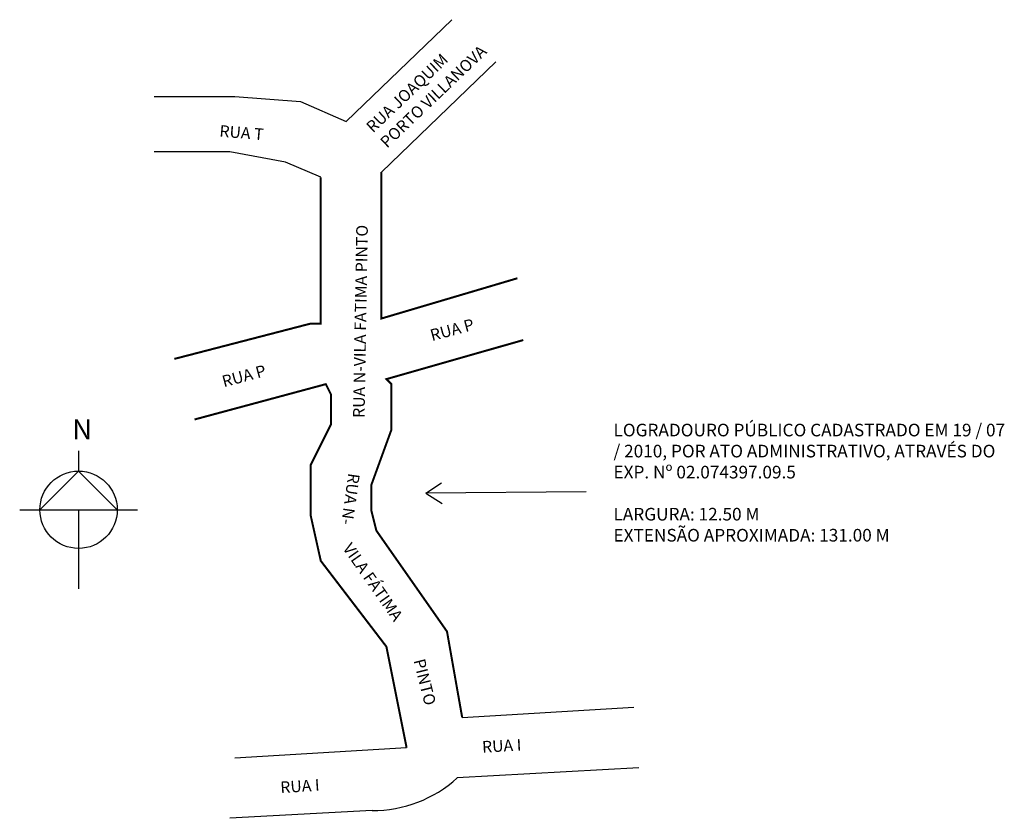
# Model space of a CAD drawing. Units: millimetres. Extents: x 627 to 822, y 356 to 514.
import ezdxf

# ---------------------------------------------------------------- set-up
doc = ezdxf.new("R2010")
doc.units = ezdxf.units.MM
doc.layers.add('LOGRADOURO', color=5, linetype='Continuous')
doc.layers.add('QUADRAS', color=7, linetype='Continuous')

msp = doc.modelspace()

# ---------------------------------------------------------------- linework, layer by layer
for p, q in [((638.84, 428.63), (638.84, 424.63)), ((638.84, 424.63), (631.18, 416.97)), ((646.49, 416.97), (638.84, 424.63)), ((707.58, 420.26), (710.74, 422.28)), ((739.34, 420.55), (707.58, 420.26)), ((707.58, 420.26), (710.81, 418.18)), ((627.18, 416.97), (650.49, 416.97)), ((638.84, 416.97), (638.84, 401.31))]:
    msp.add_line(p, q)
msp.add_circle((638.84, 416.97), 7.66)
msp.add_arc((697.2, 382.03), 24.63, 269.4438, 312.3867)
at = {"layer": 'QUADRAS', "color": 0, "linetype": 'Continuous'}
for p, q in [((691.8, 493.85), (712.76, 514.05)), ((721.44, 505.67), (698.8, 483.85)), ((653.8, 498.85), (669.8, 498.85)), ((669.8, 498.85), (682.8, 497.85)), ((682.8, 497.85), (691.8, 493.85)), ((668.8, 487.85), (653.8, 487.85)), ((679.8, 485.85), (668.8, 487.85)), ((686.8, 482.85), (679.8, 485.85)), ((714.8, 375.85), (748.8, 377.85)), ((669.8, 367.85), (703.8, 369.85)), ((749.8, 365.85), (713.8, 363.85)), ((696.96, 357.41), (668.8, 355.85))]:
    msp.add_line(p, q, dxfattribs=at)
at = {"layer": 'QUADRAS', "color": 0, "linetype": 'Continuous', "const_width": 0.4}
for points in [[(698.8, 483.85), (698.8, 454.85), (725.74, 462.83)], [(657.8, 446.85), (684.8, 453.85), (686.8, 453.85), (686.8, 482.85)], [(726.91, 450.59), (699.8, 442.85), (700.8, 441.85), (700.8, 440.85), (700.8, 439.85), (700.8, 432.85), (696.8, 421.85), (696.8, 416.85), (697.8, 412.85), (711.8, 392.85), (714.8, 375.85)], [(703.8, 369.85), (699.8, 389.85), (686.8, 406.85), (684.8, 415.85), (684.8, 425.85), (688.8, 433.85), (688.8, 439.85), (687.8, 441.85), (661.8, 434.85)]]:
    msp.add_lwpolyline(points, dxfattribs=at)

# ---------------------------------------------------------------- texts
at = {"attachment_point": 1}
for s, insert, char_height, width in [('N', (637.57, 434.89), 4, 17.3595), ('LOGRADOURO PÚBLICO CADASTRADO EM 19 / 07 / 2010, POR ATO ADMINISTRATIVO, ATRAVÉS DO EXP. Nº 02.074397.09.5\\P\\PLARGURA: 12.50 M\\PEXTENSÃO APROXIMADA: 131.00 M', (744.77, 434.01), 2.5, 78.8127)]:
    msp.add_mtext(s, dxfattribs=dict(at, insert=insert, char_height=char_height, width=width))
at = {"layer": 'LOGRADOURO', "color": 0}
for s, rotation, p in [('RUA JOAQUIM', 43.6664, (697.15, 491.5)), ('PORTO VILLANOVA', 43.6664, (699.92, 488.49)), ('RUA T', 355.1663, (666.66, 490.9)), ('RUA N-VILA FATIMA PINTO', 89, (695.47, 435.15)), ('RUA P', 15, (708.83, 450.37)), ('RUA P', 15, (667.61, 441.22)), ('RUA N-', 261.9484, (692.27, 424.31)), ('VILA FÁTIMA', 304.9282, (691.04, 409.35)), ('PINTO', 284.0141, (705.16, 387.12)), ('RUA I', 3, (718.8, 368.85)), ('RUA I', 3.8472, (678.86, 360.81))]:
    msp.add_text(s, height=2.3, rotation=rotation, dxfattribs=at).set_placement(p)

doc.saveas('drawing.dxf')
